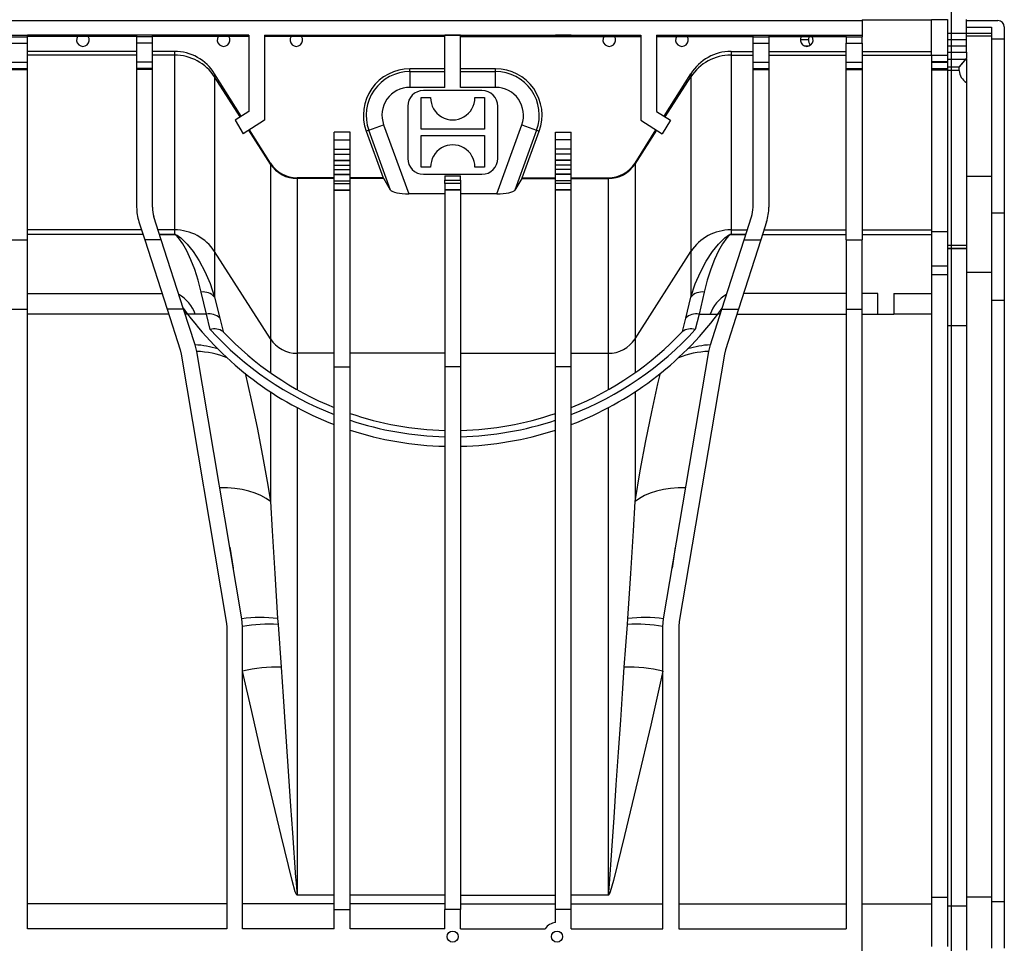
# Model space of a CAD drawing. Units: millimetres. Extents: x 140 to 8260, y 140 to 5800.
# Drawn here: x 3546 to 3858, y 4776 to 5068 of the extents above; entities that cross this region are included whole.
import ezdxf

# ---------------------------------------------------------------- set-up
doc = ezdxf.new("R2010")
doc.units = ezdxf.units.MM
doc.header["$LTSCALE"] = 20
doc.layers.add('HAURATON_DIMENSIONING', color=1, linetype='Continuous')
doc.layers.add('HAURATON_PRODUCT_CONTOUR', color=7, linetype='Continuous', lineweight=25)
doc.styles.add('SLDTEXTSTYLE2', font='ARIAL.TTF', dxfattribs={"width": 0.948})
doc.dimstyles.new('SLDDIMSTYLE1', dxfattribs={"dimtxt": 70, "dimasz": 70, "dimexe": 0, "dimexo": 0.0625, "dimgap": 17.5, "dimtad": 1, "dimdec": 0, "dimrnd": 1e-09, "dimzin": 12, "dimdsep": 46, "dimtxsty": 'SLDTEXTSTYLE2', "dimsah": 1, "dimcen": 0.09, "dimadec": 0, "dimazin": 3, "dimtfac": 1, "dimtdec": 0, "dimtofl": 0, "dimtmove": 0, "dimatfit": 3, "dimfxl": 1, "dimfrac": 2, "dimtolj": 1, "dimtzin": 12, "dimarcsym": 0})

# ---------------------------------------------------------------- blocks, each defined once
blk = doc.blocks.new('_D_6')
at = {"layer": 'HAURATON_DIMENSIONING'}
for p, q in [((3161.45, 5585.31), (3375.34, 5585.31)), ((3375.34, 5445.79), (3161.45, 5445.79)), ((2695.89, 4687.89), (2695.89, 5437.89)), ((3840.89, 4687.89), (3840.89, 5437.89)), ((2695.89, 5417.89), (3840.89, 5417.89))]:
    blk.add_line(p, q, dxfattribs=at)
for centre, start, end in [((3161.45, 5515.55), 90, 270), ((3375.34, 5515.55), 270, 90)]:
    blk.add_arc(centre, 69.76, start, end, dxfattribs=at)
for points in [[(2695.89, 5417.89), (2765.89, 5407.12), (2765.89, 5428.66)], [(3840.89, 5417.89), (3770.89, 5428.66), (3770.89, 5407.12)]]:
    blk.add_solid(points, dxfattribs=at)
at = {"layer": 'HAURATON_DIMENSIONING', "insert": (3161.45, 5552.07), "char_height": 70, "attachment_point": 1, "style": 'SLDTEXTSTYLE2'}
blk.add_mtext('1145', dxfattribs=at)

msp = doc.modelspace()

# ---------------------------------------------------------------- linework, layer by layer
at = {"layer": 'HAURATON_PRODUCT_CONTOUR'}
for p, q in [((3812.642, 5067.41), (2726.142, 5067.41)), ((3812.642, 5067.786), (3834.642, 5067.786)), ((3812.642, 5067.786), (3812.642, 5067.41)), ((3812.642, 5067.41), (3812.642, 5062.87)), ((3834.642, 5067.786), (3834.642, 5067.777)), ((3839.642, 5067.777), (3834.642, 5067.777)), ((3834.642, 5056.565), (3834.642, 5067.777)), ((3839.642, 5067.89), (3839.642, 5067.777)), ((3839.642, 5067.777), (3839.642, 5056.565)), ((3845.642, 5063.59), (3845.642, 5067.89)), ((3845.642, 5067.524), (3855.642, 5067.524)), ((3845.642, 5065.408), (3853.642, 5065.408)), ((3853.642, 5065.408), (3853.642, 5061.663)), ((3857.642, 5065.523), (3857.642, 5061.663)), ((3543.642, 5062.87), (3548.642, 5062.87)), ((3543.642, 5062.442), (3548.642, 5062.442)), ((3548.642, 5062.442), (3548.642, 5062.87)), ((3583.142, 5062.87), (3548.642, 5062.87)), ((3564.475, 5062.495), (3548.642, 5062.495)), ((3548.642, 5060.442), (3548.642, 5062.442)), ((3567.809, 5062.495), (3564.475, 5062.495)), ((3583.142, 5062.495), (3567.809, 5062.495)), ((3588.142, 5062.87), (3583.142, 5062.87)), ((3583.142, 5062.87), (3583.142, 5062.442)), ((3588.142, 5062.442), (3583.142, 5062.442)), ((3583.142, 5062.442), (3583.142, 5060.442)), ((3588.142, 5062.442), (3588.142, 5062.87)), ((3618.642, 5062.87), (3588.142, 5062.87)), ((3608.975, 5062.495), (3588.142, 5062.495)), ((3588.142, 5060.442), (3588.142, 5062.442)), ((3612.309, 5062.495), (3608.975, 5062.495)), ((3618.642, 5062.495), (3612.309, 5062.495)), ((3618.642, 5062.87), (3618.642, 5038.776)), ((3623.642, 5062.87), (3742.642, 5062.87)), ((3623.642, 5062.87), (3623.642, 5036.004)), ((3631.975, 5062.495), (3623.642, 5062.495)), ((3635.309, 5062.495), (3631.975, 5062.495)), ((3645.642, 5062.495), (3635.309, 5062.495)), ((3645.642, 5062.87), (3650.642, 5062.87)), ((3645.642, 5062.87), (3645.642, 5062.495)), ((3650.642, 5062.495), (3645.642, 5062.495)), ((3650.642, 5062.87), (3650.642, 5062.495)), ((3680.642, 5062.495), (3650.642, 5062.495)), ((3685.642, 5062.87), (3680.642, 5062.87)), ((3680.642, 5046.404), (3680.642, 5062.87)), ((3685.642, 5046.404), (3685.642, 5062.87)), ((3685.642, 5062.495), (3715.642, 5062.495)), ((3720.642, 5062.87), (3715.642, 5062.87)), ((3715.642, 5062.87), (3715.642, 5062.495)), ((3715.642, 5062.495), (3720.642, 5062.495)), ((3720.642, 5062.87), (3720.642, 5062.495)), ((3720.642, 5062.495), (3730.975, 5062.495)), ((3730.975, 5062.495), (3734.309, 5062.495)), ((3734.309, 5062.495), (3742.642, 5062.495)), ((3742.642, 5062.87), (3742.642, 5036.004)), ((3747.642, 5062.87), (3778.142, 5062.87)), ((3747.642, 5062.87), (3747.642, 5038.776)), ((3747.642, 5062.495), (3753.975, 5062.495)), ((3753.975, 5062.495), (3757.309, 5062.495)), ((3757.309, 5062.495), (3778.142, 5062.495)), ((3778.142, 5062.87), (3783.142, 5062.87)), ((3778.142, 5062.442), (3778.142, 5062.87)), ((3778.142, 5062.442), (3783.142, 5062.442)), ((3778.142, 5060.442), (3778.142, 5062.442)), ((3783.142, 5062.87), (3783.142, 5062.442)), ((3783.142, 5062.87), (3807.642, 5062.87)), ((3783.142, 5062.87), (3783.142, 5062.87)), ((3783.142, 5062.495), (3793.475, 5062.495)), ((3783.142, 5062.442), (3783.142, 5060.442)), ((3793.475, 5062.495), (3796.809, 5062.495)), ((3796.809, 5062.495), (3807.642, 5062.495)), ((3807.642, 5062.87), (3812.642, 5062.87)), ((3807.642, 5062.442), (3807.642, 5062.87)), ((3807.642, 5062.442), (3812.642, 5062.442)), ((3807.642, 5062.442), (3807.642, 5060.442)), ((3812.642, 5062.87), (3812.642, 5062.442)), ((3812.642, 5060.442), (3812.642, 5062.442)), ((3839.642, 5063.59), (3845.642, 5063.59)), ((3845.642, 5061.59), (3845.642, 5063.59)), ((3853.642, 5063.401), (3845.642, 5063.401)), ((3845.642, 5062.714), (3853.642, 5062.714)), ((3543.642, 5060.442), (3548.642, 5060.442)), ((3548.642, 5054.356), (3548.642, 5060.442)), ((3588.142, 5060.442), (3583.142, 5060.442)), ((3583.142, 5060.442), (3583.142, 5054.356)), ((3588.142, 5054.356), (3588.142, 5060.442)), ((3778.142, 5060.442), (3783.142, 5060.442)), ((3778.142, 5054.356), (3778.142, 5060.442)), ((3783.142, 5060.442), (3783.142, 5054.356)), ((3793.152, 5061.59), (3795.652, 5061.59)), ((3794.27, 5059.59), (3796.014, 5059.59)), ((3807.642, 5060.442), (3812.642, 5060.442)), ((3807.642, 5054.356), (3807.642, 5060.442)), ((3812.642, 5060.442), (3812.642, 5054.356)), ((3839.642, 5061.59), (3845.642, 5061.59)), ((3839.642, 5059.59), (3845.642, 5059.59)), ((3845.642, 5059.59), (3845.642, 5061.59)), ((3845.642, 5057.59), (3845.642, 5059.59)), ((3857.642, 5061.663), (3853.642, 5061.663)), ((3853.642, 5061.663), (3853.642, 5006.705)), ((3857.642, 5061.663), (3857.642, 5006.705)), ((3583.142, 5057.786), (3548.642, 5057.786)), ((3583.142, 5057.785), (3548.642, 5057.785)), ((3583.142, 5056.608), (3548.642, 5056.608)), ((3595.101, 5057.786), (3588.142, 5057.786)), ((3595.101, 5057.785), (3588.142, 5057.785)), ((3595.101, 5056.608), (3588.142, 5056.608)), ((3595.101, 5057.785), (3595.101, 5056.608)), ((3595.101, 5056.608), (3595.101, 5001.342)), ((3771.183, 5057.786), (3778.142, 5057.786)), ((3771.183, 5057.785), (3771.183, 5056.608)), ((3771.183, 5057.785), (3778.142, 5057.785)), ((3771.183, 5056.608), (3771.183, 5001.342)), ((3771.183, 5056.608), (3778.142, 5056.608)), ((3783.142, 5057.786), (3807.642, 5057.786)), ((3783.142, 5057.785), (3807.642, 5057.785)), ((3783.142, 5056.608), (3807.642, 5056.608)), ((3812.642, 5057.786), (3834.642, 5057.786)), ((3812.642, 5057.785), (3834.642, 5057.785)), ((3812.642, 5056.608), (3834.642, 5056.608)), ((3834.642, 5056.565), (3839.642, 5056.565)), ((3834.642, 5056.565), (3834.642, 5054.622)), ((3839.642, 5057.59), (3845.642, 5057.59)), ((3839.642, 5056.565), (3839.642, 5054.622)), ((3845.642, 5057.59), (3845.642, 5055.632)), ((3543.642, 5054.356), (3548.642, 5054.356)), ((3548.642, 5052.356), (3548.642, 5054.356)), ((3588.142, 5054.356), (3583.142, 5054.356)), ((3583.142, 5054.356), (3583.142, 5052.356)), ((3588.142, 5052.356), (3588.142, 5054.356)), ((3778.142, 5054.356), (3783.142, 5054.356)), ((3778.142, 5052.356), (3778.142, 5054.356)), ((3783.142, 5054.356), (3783.142, 5052.356)), ((3807.642, 5054.356), (3812.642, 5054.356)), ((3807.642, 5052.356), (3807.642, 5054.356)), ((3812.642, 5054.356), (3812.642, 5052.356)), ((3834.642, 5054.622), (3839.642, 5054.622)), ((3834.642, 5054.622), (3834.642, 5054.356)), ((3834.642, 5054.356), (3839.642, 5054.356)), ((3834.642, 5054.356), (3834.642, 5052.356)), ((3839.642, 5055.348), (3845.403, 5055.348)), ((3839.642, 5054.622), (3839.642, 5054.356)), ((3839.642, 5054.356), (3839.642, 5052.356)), ((3843.342, 5052.848), (3839.642, 5052.848)), ((3843.342, 5052.785), (3839.642, 5052.785)), ((3843.342, 5052.785), (3845.642, 5055.526)), ((3843.342, 5052.785), (3843.342, 5052.848)), ((3843.342, 5051.731), (3843.342, 5052.785)), ((3845.403, 5055.348), (3845.642, 5055.632)), ((3845.642, 5055.632), (3845.642, 5055.526)), ((3845.642, 5055.351), (3845.642, 5047.931)), ((3543.642, 5052.356), (3548.642, 5052.356)), ((3543.642, 5052.097), (3548.642, 5052.097)), ((3548.642, 5052.097), (3548.642, 5052.356)), ((3548.642, 4998.225), (3548.642, 5052.097)), ((3588.142, 5052.356), (3583.142, 5052.356)), ((3583.142, 5052.356), (3583.142, 5052.097)), ((3583.142, 5052.097), (3583.142, 5008.49)), ((3588.142, 5052.097), (3583.142, 5052.097)), ((3588.142, 5052.097), (3588.142, 5052.356)), ((3588.142, 5008.49), (3588.142, 5052.097)), ((3607.821, 5050.735), (3607.821, 5049.731)), ((3616.235, 5037.272), (3607.821, 5050.735)), ((3607.821, 5049.731), (3607.821, 4994.464)), ((3615.926, 5037.079), (3607.821, 5049.731)), ((3669.564, 5051.397), (3669.564, 5052.276)), ((3680.642, 5052.276), (3669.564, 5052.276)), ((3669.564, 5051.397), (3669.564, 5046.404)), ((3669.564, 5051.397), (3680.642, 5051.397)), ((3696.72, 5052.276), (3685.642, 5052.276)), ((3685.642, 5051.397), (3696.72, 5051.397)), ((3696.72, 5051.397), (3696.72, 5052.276)), ((3696.72, 5046.404), (3696.72, 5051.397)), ((3750.049, 5037.272), (3758.463, 5050.735)), ((3750.358, 5037.079), (3758.463, 5049.731)), ((3758.463, 5050.735), (3758.463, 5049.731)), ((3758.463, 5049.731), (3758.463, 4994.464)), ((3778.142, 5052.356), (3783.142, 5052.356)), ((3778.142, 5052.097), (3778.142, 5052.356)), ((3778.142, 5008.49), (3778.142, 5052.097)), ((3778.142, 5052.097), (3783.142, 5052.097)), ((3783.142, 5052.356), (3783.142, 5052.097)), ((3783.142, 5052.097), (3783.142, 5008.49)), ((3807.642, 5052.356), (3812.642, 5052.356)), ((3807.642, 5052.097), (3807.642, 5052.356)), ((3807.642, 5052.097), (3812.642, 5052.097)), ((3807.642, 4998.225), (3807.642, 5052.097)), ((3812.642, 5052.356), (3812.642, 5052.097)), ((3812.642, 5052.097), (3812.642, 4998.225)), ((3834.642, 5052.356), (3839.642, 5052.356)), ((3834.642, 5052.356), (3834.642, 5052.107)), ((3834.642, 5052.107), (3839.642, 5052.107)), ((3834.642, 5052.107), (3834.642, 5051.965)), ((3834.642, 5051.965), (3839.642, 5051.965)), ((3834.642, 5051.965), (3834.642, 5000.806)), ((3839.642, 5052.356), (3839.642, 5052.107)), ((3839.642, 5052.107), (3839.642, 5051.965)), ((3839.642, 5051.965), (3839.642, 5000.806)), ((3843.342, 5051.731), (3839.642, 5051.731)), ((3680.642, 5046.404), (3669.564, 5046.404)), ((3696.72, 5046.404), (3685.642, 5046.404)), ((3845.642, 5047.931), (3845.642, 4996.464)), ((3673.142, 5043.19), (3676.142, 5043.19)), ((3673.142, 5033.19), (3673.142, 5043.19)), ((3692.392, 5045.44), (3673.892, 5045.44)), ((3690.142, 5043.19), (3693.142, 5043.19)), ((3693.142, 5043.19), (3693.142, 5033.19)), ((3668.892, 5040.44), (3668.892, 5023.94)), ((3697.392, 5023.94), (3697.392, 5040.44)), ((3618.642, 5038.776), (3614.263, 5036.04)), ((3747.642, 5038.776), (3752.021, 5036.04)), ((3614.263, 5036.04), (3616.858, 5031.766)), ((3623.642, 5036.004), (3616.858, 5031.766)), ((3656.59, 5032.868), (3661.282, 5034.576)), ((3661.282, 5034.576), (3669.23, 5012.739)), ((3697.054, 5012.739), (3705.002, 5034.576)), ((3705.002, 5034.576), (3709.694, 5032.868)), ((3742.642, 5036.004), (3749.425, 5031.766)), ((3752.021, 5036.04), (3749.425, 5031.766)), ((3625.476, 5022.172), (3618.623, 5032.868)), ((3625.476, 5022.485), (3618.884, 5033.032)), ((3625.476, 5022.486), (3618.885, 5033.032)), ((3650.642, 5032.227), (3645.642, 5032.227)), ((3645.642, 5029.86), (3645.642, 5032.227)), ((3650.642, 5029.86), (3650.642, 5032.227)), ((3656.59, 5032.868), (3655.764, 5032.567)), ((3655.764, 5032.567), (3661.144, 5017.786)), ((3663.496, 5013.894), (3656.59, 5032.868)), ((3693.142, 5033.19), (3673.142, 5033.19)), ((3673.142, 5021.19), (3673.142, 5031.19)), ((3673.142, 5031.19), (3693.142, 5031.19)), ((3693.142, 5031.19), (3693.142, 5021.19)), ((3709.694, 5032.868), (3702.788, 5013.894)), ((3705.14, 5017.786), (3710.52, 5032.567)), ((3709.694, 5032.868), (3710.52, 5032.567)), ((3715.642, 5032.227), (3720.642, 5032.227)), ((3715.642, 5029.86), (3715.642, 5032.227)), ((3720.642, 5029.86), (3720.642, 5032.227)), ((3740.808, 5022.485), (3747.399, 5033.032)), ((3740.808, 5022.486), (3747.399, 5033.032)), ((3740.808, 5022.172), (3747.661, 5032.868)), ((3645.642, 5029.86), (3650.642, 5029.86)), ((3645.642, 5026.865), (3645.642, 5029.86)), ((3650.642, 5026.865), (3650.642, 5029.86)), ((3720.642, 5029.86), (3715.642, 5029.86)), ((3715.642, 5026.865), (3715.642, 5029.86)), ((3720.642, 5026.865), (3720.642, 5029.86)), ((3645.642, 5026.865), (3650.642, 5026.865)), ((3645.642, 5025.344), (3645.642, 5026.865)), ((3645.642, 5025.344), (3650.642, 5025.344)), ((3645.642, 5023.352), (3645.642, 5025.344)), ((3650.642, 5025.344), (3650.642, 5026.865)), ((3650.642, 5023.352), (3650.642, 5025.344)), ((3720.642, 5026.865), (3715.642, 5026.865)), ((3715.642, 5025.344), (3715.642, 5026.865)), ((3720.642, 5025.344), (3715.642, 5025.344)), ((3715.642, 5023.352), (3715.642, 5025.344)), ((3720.642, 5025.344), (3720.642, 5026.865)), ((3720.642, 5023.352), (3720.642, 5025.344)), ((3625.476, 5022.485), (3625.476, 5022.486)), ((3625.476, 5022.485), (3625.476, 5022.172)), ((3625.476, 5022.172), (3625.476, 4966.906)), ((3645.642, 5023.352), (3650.642, 5023.352)), ((3645.642, 5023.281), (3645.642, 5023.352)), ((3645.642, 5023.281), (3650.642, 5023.281)), ((3645.642, 5021.787), (3645.642, 5023.281)), ((3645.642, 5021.787), (3650.642, 5021.787)), ((3645.642, 5020.436), (3645.642, 5021.787)), ((3650.642, 5023.281), (3650.642, 5023.352)), ((3650.642, 5021.787), (3650.642, 5023.281)), ((3650.642, 5020.436), (3650.642, 5021.787)), ((3720.642, 5023.352), (3715.642, 5023.352)), ((3715.642, 5023.281), (3715.642, 5023.352)), ((3720.642, 5023.281), (3715.642, 5023.281)), ((3715.642, 5021.787), (3715.642, 5023.281)), ((3720.642, 5021.787), (3715.642, 5021.787)), ((3715.642, 5020.436), (3715.642, 5021.787)), ((3720.642, 5023.281), (3720.642, 5023.352)), ((3720.642, 5021.787), (3720.642, 5023.281)), ((3720.642, 5020.436), (3720.642, 5021.787)), ((3740.808, 5022.485), (3740.808, 5022.486)), ((3740.808, 5022.485), (3740.808, 5022.172)), ((3740.808, 5022.172), (3740.808, 4966.906)), ((3645.642, 5020.436), (3650.642, 5020.436)), ((3645.642, 5018.942), (3645.642, 5020.436)), ((3645.642, 5018.942), (3650.642, 5018.942)), ((3645.642, 5018.871), (3645.642, 5018.942)), ((3645.642, 5018.871), (3650.642, 5018.871)), ((3645.642, 5016.879), (3645.642, 5018.871)), ((3650.642, 5018.942), (3650.642, 5020.436)), ((3650.642, 5018.871), (3650.642, 5018.942)), ((3650.642, 5016.879), (3650.642, 5018.871)), ((3676.142, 5021.19), (3673.142, 5021.19)), ((3673.892, 5018.94), (3692.392, 5018.94)), ((3680.642, 5018.39), (3685.642, 5018.39)), ((3680.642, 5018.39), (3680.642, 5017.051)), ((3685.642, 5017.051), (3685.642, 5018.39)), ((3693.142, 5021.19), (3690.142, 5021.19)), ((3720.642, 5020.436), (3715.642, 5020.436)), ((3715.642, 5018.942), (3715.642, 5020.436)), ((3720.642, 5018.942), (3715.642, 5018.942)), ((3715.642, 5018.871), (3715.642, 5018.942)), ((3720.642, 5018.871), (3715.642, 5018.871)), ((3715.642, 5016.879), (3715.642, 5018.871)), ((3720.642, 5018.942), (3720.642, 5020.436)), ((3720.642, 5018.871), (3720.642, 5018.942)), ((3720.642, 5016.879), (3720.642, 5018.871)), ((3845.642, 5018.364), (3853.642, 5018.364)), ((3633.956, 5017.785), (3633.956, 5017.786)), ((3645.642, 5017.786), (3633.956, 5017.786)), ((3633.956, 5017.785), (3633.956, 5017.587)), ((3645.642, 5017.785), (3633.956, 5017.785)), ((3633.956, 5017.587), (3633.956, 4962.32)), ((3645.642, 5017.587), (3633.956, 5017.587)), ((3645.642, 5016.879), (3650.642, 5016.879)), ((3645.642, 5015.971), (3645.642, 5016.879)), ((3645.642, 5015.971), (3650.642, 5015.971)), ((3645.642, 5013.971), (3645.642, 5015.971)), ((3661.144, 5017.786), (3650.642, 5017.786)), ((3661.149, 5017.785), (3650.642, 5017.785)), ((3661.307, 5017.587), (3650.642, 5017.587)), ((3650.642, 5015.971), (3650.642, 5016.879)), ((3650.642, 5013.971), (3650.642, 5015.971)), ((3661.144, 5017.786), (3661.149, 5017.785)), ((3663.496, 5013.894), (3661.307, 5017.587)), ((3680.642, 5017.051), (3685.642, 5017.051)), ((3680.642, 5016.052), (3680.642, 5017.051)), ((3685.642, 5016.052), (3680.642, 5016.052)), ((3680.642, 5016.052), (3680.642, 5015.971)), ((3685.642, 5015.971), (3680.642, 5015.971)), ((3680.642, 5015.971), (3680.642, 5013.971)), ((3685.642, 5017.051), (3685.642, 5016.052)), ((3685.642, 5016.052), (3685.642, 5015.971)), ((3685.642, 5015.971), (3685.642, 5013.971)), ((3704.977, 5017.587), (3702.788, 5013.894)), ((3704.977, 5017.587), (3715.642, 5017.587)), ((3705.135, 5017.785), (3705.14, 5017.786)), ((3705.135, 5017.785), (3715.642, 5017.785)), ((3705.14, 5017.786), (3715.642, 5017.786)), ((3720.642, 5016.879), (3715.642, 5016.879)), ((3715.642, 5015.971), (3715.642, 5016.879)), ((3720.642, 5015.971), (3715.642, 5015.971)), ((3715.642, 5013.971), (3715.642, 5015.971)), ((3720.642, 5017.786), (3732.328, 5017.786)), ((3720.642, 5017.785), (3732.328, 5017.785)), ((3720.642, 5017.587), (3732.328, 5017.587)), ((3720.642, 5015.971), (3720.642, 5016.879)), ((3720.642, 5013.971), (3720.642, 5015.971)), ((3732.328, 5017.785), (3732.328, 5017.786)), ((3732.328, 5017.785), (3732.328, 5017.587)), ((3732.328, 5017.587), (3732.328, 4962.32)), ((3645.642, 5013.971), (3650.642, 5013.971)), ((3645.642, 5013.911), (3645.642, 5013.971)), ((3645.642, 5013.911), (3650.642, 5013.911)), ((3645.642, 4957.994), (3645.642, 5013.911)), ((3650.642, 5013.911), (3650.642, 5013.971)), ((3650.642, 4957.994), (3650.642, 5013.911)), ((3680.642, 5012.739), (3669.23, 5012.739)), ((3685.642, 5013.971), (3680.642, 5013.971)), ((3680.642, 5013.971), (3680.642, 5013.911)), ((3685.642, 5013.911), (3680.642, 5013.911)), ((3680.642, 5013.911), (3680.642, 4957.994)), ((3685.642, 5013.971), (3685.642, 5013.911)), ((3685.642, 5013.911), (3685.642, 4957.994)), ((3697.054, 5012.739), (3685.642, 5012.739)), ((3720.642, 5013.971), (3715.642, 5013.971)), ((3715.642, 5013.911), (3715.642, 5013.971)), ((3720.642, 5013.911), (3715.642, 5013.911)), ((3715.642, 4957.994), (3715.642, 5013.911)), ((3720.642, 5013.911), (3720.642, 5013.971)), ((3720.642, 4957.994), (3720.642, 5013.911)), ((3853.642, 5006.705), (3857.642, 5006.705)), ((3853.642, 5006.705), (3853.642, 4979.14)), ((3857.642, 5006.705), (3857.642, 4979.14)), ((3583.862, 5003.897), (3585.687, 4998.225)), ((3590.939, 4998.225), (3588.622, 5005.428)), ((3775.345, 4998.225), (3777.662, 5005.428)), ((3782.421, 5003.897), (3780.597, 4998.225)), ((3584.684, 5001.342), (3548.642, 5001.342)), ((3585.141, 4999.923), (3548.642, 4999.923)), ((3595.101, 5001.342), (3589.937, 5001.342)), ((3590.39, 4999.932), (3595.101, 4999.932)), ((3595.101, 4999.912), (3590.396, 4999.912)), ((3595.101, 5001.342), (3595.101, 4999.932)), ((3595.101, 4999.912), (3595.101, 4999.932)), ((3771.183, 5001.342), (3771.183, 4999.932)), ((3771.183, 5001.342), (3776.347, 5001.342)), ((3771.183, 4999.932), (3771.183, 4999.912)), ((3771.183, 4999.932), (3775.894, 4999.932)), ((3775.887, 4999.912), (3771.183, 4999.912)), ((3781.143, 4999.923), (3807.642, 4999.923)), ((3781.6, 5001.342), (3807.642, 5001.342)), ((3812.642, 5001.342), (3834.642, 5001.342)), ((3812.642, 4999.923), (3834.642, 4999.923)), ((3834.642, 5000.806), (3839.642, 5000.806)), ((3834.642, 5000.806), (3834.642, 4990.033)), ((3839.642, 5000.806), (3839.642, 4990.033)), ((3543.642, 4998.225), (3548.642, 4998.225)), ((3548.642, 4976.235), (3548.642, 4998.225)), ((3590.939, 4998.225), (3585.687, 4998.225)), ((3585.687, 4998.225), (3592.76, 4976.235)), ((3598.012, 4976.235), (3590.939, 4998.225)), ((3768.272, 4976.235), (3775.345, 4998.225)), ((3780.597, 4998.225), (3773.524, 4976.235)), ((3775.345, 4998.225), (3780.597, 4998.225)), ((3807.642, 4998.225), (3812.642, 4998.225)), ((3807.642, 4998.225), (3807.642, 4976.235)), ((3812.642, 4976.235), (3812.642, 4998.225)), ((3845.642, 4996.464), (3839.642, 4996.464)), ((3845.642, 4996.464), (3845.642, 4995.464)), ((3625.476, 4966.906), (3607.821, 4994.464)), ((3607.821, 4994.464), (3607.821, 4980.115)), ((3740.808, 4966.906), (3758.463, 4994.464)), ((3758.463, 4994.464), (3758.463, 4980.115)), ((3839.642, 4995.464), (3845.642, 4995.464)), ((3845.642, 4995.445), (3839.642, 4995.445)), ((3845.642, 4995.464), (3845.642, 4995.445)), ((3845.642, 4995.445), (3845.642, 4971.066)), ((3834.642, 4990.033), (3839.642, 4990.033)), ((3834.642, 4990.033), (3834.642, 4987.213)), ((3834.642, 4987.213), (3839.642, 4987.213)), ((3834.642, 4987.213), (3834.642, 4790.353)), ((3839.642, 4990.033), (3839.642, 4987.213)), ((3839.642, 4987.213), (3839.642, 4790.353)), ((3845.642, 4987.947), (3853.642, 4987.947)), ((3548.642, 4981.2), (3591.163, 4981.2)), ((3605.197, 4974.736), (3603.581, 4981.683)), ((3762.703, 4981.683), (3761.087, 4974.736)), ((3807.642, 4981.2), (3775.121, 4981.2)), ((3817.642, 4981.2), (3812.642, 4981.2)), ((3817.642, 4974.736), (3817.642, 4981.2)), ((3822.642, 4981.2), (3834.642, 4981.2)), ((3822.642, 4981.2), (3822.642, 4974.736)), ((3607.821, 4980.115), (3609.437, 4973.434)), ((3756.847, 4973.434), (3758.463, 4980.115)), ((3853.642, 4979.14), (3857.642, 4979.14)), ((3853.642, 4979.14), (3853.642, 4789.005)), ((3857.642, 4979.14), (3857.642, 4789.005)), ((3543.642, 4976.235), (3548.642, 4976.235)), ((3548.642, 4780.39), (3548.642, 4976.235)), ((3593.242, 4974.736), (3548.642, 4974.736)), ((3592.76, 4976.235), (3596.872, 4963.451)), ((3598.012, 4976.235), (3592.76, 4976.235)), ((3597.901, 4976.579), (3599.258, 4974.736)), ((3601.631, 4964.982), (3598.012, 4976.235)), ((3598.7, 4974.096), (3598.23, 4976.133)), ((3601.691, 4974.736), (3599.258, 4974.736)), ((3605.197, 4974.736), (3601.691, 4974.736)), ((3606.406, 4969.809), (3605.197, 4974.736)), ((3761.087, 4974.736), (3759.878, 4969.809)), ((3761.087, 4974.736), (3764.593, 4974.736)), ((3764.593, 4974.736), (3767.026, 4974.736)), ((3764.652, 4964.982), (3768.272, 4976.235)), ((3767.026, 4974.736), (3768.383, 4976.579)), ((3768.053, 4976.132), (3767.583, 4974.093)), ((3768.272, 4976.235), (3773.524, 4976.235)), ((3773.524, 4976.235), (3769.412, 4963.451)), ((3773.042, 4974.736), (3807.642, 4974.736)), ((3807.642, 4976.235), (3807.642, 4780.39)), ((3807.642, 4976.235), (3812.642, 4976.235)), ((3812.642, 4767.89), (3812.642, 4976.235)), ((3812.642, 4974.736), (3817.642, 4974.736)), ((3817.642, 4974.736), (3822.642, 4974.736)), ((3834.642, 4974.736), (3822.642, 4974.736)), ((3610.497, 4969.167), (3610.542, 4969.121)), ((3755.742, 4969.121), (3755.787, 4969.167)), ((3839.642, 4971.066), (3845.642, 4971.066)), ((3845.642, 4971.066), (3845.642, 4787.657)), ((3625.476, 4966.906), (3625.476, 4956.192)), ((3740.808, 4966.906), (3740.808, 4956.192)), ((3596.872, 4963.451), (3597.212, 4962.057)), ((3602.142, 4962.89), (3601.631, 4964.982)), ((3616.432, 4878.391), (3602.142, 4962.89)), ((3633.956, 4962.32), (3633.956, 4950.823)), ((3645.642, 4962.32), (3633.956, 4962.32)), ((3680.642, 4962.32), (3650.642, 4962.32)), ((3685.642, 4962.32), (3715.642, 4962.32)), ((3720.642, 4962.32), (3732.328, 4962.32)), ((3732.328, 4962.32), (3732.328, 4950.823)), ((3749.852, 4878.391), (3764.142, 4962.89)), ((3764.142, 4962.89), (3764.652, 4964.982)), ((3769.412, 4963.451), (3769.072, 4962.057)), ((3597.212, 4962.057), (3611.502, 4877.558)), ((3769.072, 4962.057), (3754.782, 4877.558)), ((3645.642, 4957.994), (3650.642, 4957.994)), ((3645.642, 4786.481), (3645.642, 4957.994)), ((3650.642, 4786.481), (3650.642, 4957.994)), ((3685.642, 4957.994), (3680.642, 4957.994)), ((3680.642, 4957.994), (3680.642, 4786.481)), ((3685.642, 4957.994), (3685.642, 4786.481)), ((3720.642, 4957.994), (3715.642, 4957.994)), ((3715.642, 4786.481), (3715.642, 4957.994)), ((3720.642, 4786.481), (3720.642, 4957.994)), ((3625.476, 4950.143), (3625.476, 4915.464)), ((3740.808, 4950.143), (3740.808, 4915.464)), ((3633.956, 4945.123), (3633.956, 4791.066)), ((3732.328, 4945.123), (3732.328, 4791.066)), ((3613.732, 4894.359), (3612.756, 4901.009)), ((3753.528, 4901.009), (3752.552, 4894.359)), ((3616.642, 4875.89), (3616.432, 4878.391)), ((3627.74, 4878.435), (3627.875, 4876.59)), ((3738.409, 4876.59), (3738.543, 4878.435)), ((3749.642, 4875.89), (3749.852, 4878.391)), ((3611.502, 4877.558), (3611.642, 4875.89)), ((3611.642, 4875.89), (3611.642, 4780.39)), ((3616.642, 4780.39), (3616.642, 4875.89)), ((3627.875, 4876.59), (3628.863, 4863.126)), ((3737.421, 4863.126), (3738.409, 4876.59)), ((3749.642, 4780.39), (3749.642, 4875.89)), ((3754.782, 4877.558), (3754.642, 4875.89)), ((3754.642, 4875.89), (3754.642, 4780.39)), ((3633.956, 4791.066), (3633.956, 4790.95)), ((3633.956, 4791.066), (3645.642, 4791.066)), ((3645.642, 4790.95), (3633.956, 4790.95)), ((3680.642, 4791.008), (3650.642, 4791.008)), ((3685.642, 4791.008), (3715.642, 4791.008)), ((3720.642, 4791.066), (3732.328, 4791.066)), ((3732.328, 4790.95), (3720.642, 4790.95)), ((3732.328, 4790.95), (3732.328, 4791.066)), ((3611.642, 4788.27), (3548.642, 4788.27)), ((3645.642, 4788.27), (3616.642, 4788.27)), ((3680.642, 4788.27), (3650.642, 4788.27)), ((3685.642, 4788.27), (3715.642, 4788.27)), ((3720.642, 4788.27), (3749.642, 4788.27)), ((3754.642, 4788.27), (3807.642, 4788.27)), ((3812.642, 4788.27), (3834.642, 4788.27)), ((3834.642, 4790.353), (3839.642, 4790.353)), ((3834.642, 4790.353), (3834.642, 4774.764)), ((3839.642, 4790.353), (3839.642, 4774.764)), ((3845.642, 4790.476), (3853.642, 4790.476)), ((3853.642, 4789.005), (3857.642, 4789.005)), ((3853.642, 4789.005), (3853.642, 4774.189)), ((3857.642, 4789.005), (3857.642, 4774.189)), ((3645.642, 4780.39), (3645.642, 4786.481)), ((3645.642, 4786.481), (3650.642, 4786.481)), ((3650.642, 4780.39), (3650.642, 4786.481)), ((3680.642, 4780.39), (3680.642, 4786.481)), ((3685.642, 4786.481), (3680.642, 4786.481)), ((3685.642, 4780.39), (3685.642, 4786.481)), ((3715.642, 4782.362), (3715.642, 4786.481)), ((3720.642, 4786.481), (3715.642, 4786.481)), ((3720.642, 4780.39), (3720.642, 4786.481)), ((3839.642, 4787.657), (3845.642, 4787.657)), ((3845.642, 4787.657), (3845.642, 4773.613)), ((3611.642, 4780.39), (3548.642, 4780.39)), ((3645.642, 4780.39), (3616.642, 4780.39)), ((3680.642, 4780.39), (3650.642, 4780.39)), ((3685.642, 4780.39), (3712.4, 4780.39)), ((3720.642, 4780.39), (3749.642, 4780.39)), ((3754.642, 4780.39), (3807.642, 4780.39))]:
    msp.add_line(p, q, dxfattribs=at)
at = {"layer": 'HAURATON_PRODUCT_CONTOUR', "flags": 128}
for points in [[(3595.101, 4999.932), (3595.186, 4999.929), (3595.285, 4999.918), (3595.463, 4999.878), (3595.91, 4999.687), (3597.091, 4998.835), (3599.089, 4996.849), (3600.983, 4994.485), (3602.909, 4991.552), (3604.713, 4988.195), (3606.374, 4984.371), (3607.821, 4980.115)], [(3603.581, 4981.683), (3602.641, 4985.401), (3601.553, 4988.809), (3600.336, 4991.92), (3599.022, 4994.697), (3597.766, 4996.907), (3596.427, 4998.828), (3595.64, 4999.668), (3595.342, 4999.859), (3595.223, 4999.898), (3595.158, 4999.909), (3595.101, 4999.912)], [(3758.463, 4980.115), (3759.864, 4984.253), (3761.49, 4988.029), (3763.321, 4991.461), (3765.301, 4994.485), (3767.186, 4996.839), (3769.193, 4998.835), (3770.373, 4999.687), (3770.821, 4999.878), (3770.999, 4999.918), (3771.098, 4999.929), (3771.183, 4999.932)], [(3771.183, 4999.912), (3771.126, 4999.909), (3771.061, 4999.898), (3770.942, 4999.859), (3770.643, 4999.668), (3769.856, 4998.828), (3768.521, 4996.913), (3767.262, 4994.697), (3765.968, 4991.968), (3764.765, 4988.905), (3763.659, 4985.46), (3762.703, 4981.683)], [(3609.437, 4973.434), (3610.496, 4969.169), (3610.497, 4969.167)], [(3755.787, 4969.167), (3755.788, 4969.169), (3756.847, 4973.434)], [(3617.427, 4955.996), (3619.375, 4947.601), (3621.226, 4938.911), (3622.98, 4929.906), (3624.629, 4920.615), (3625.476, 4915.464)], [(3740.808, 4915.464), (3742.445, 4925.181), (3744.204, 4934.629), (3746.084, 4943.821), (3748.077, 4952.72), (3748.856, 4955.996)], [(3625.476, 4915.464), (3624.066, 4916.463), (3622.445, 4917.347), (3620.631, 4918.107), (3618.643, 4918.735), (3616.505, 4919.222), (3614.239, 4919.565), (3611.872, 4919.758), (3609.429, 4919.801)], [(3756.855, 4919.801), (3754.412, 4919.758), (3752.045, 4919.565), (3749.779, 4919.222), (3747.64, 4918.735), (3745.653, 4918.107), (3743.838, 4917.347), (3742.217, 4916.463), (3740.808, 4915.464)], [(3625.476, 4915.464), (3625.996, 4906.217), (3626.813, 4892.737), (3627.74, 4878.435)], [(3738.543, 4878.435), (3739.465, 4892.657), (3740.288, 4906.217), (3740.808, 4915.464)], [(3628.863, 4863.126), (3629.495, 4853.78), (3630.145, 4844.22), (3630.993, 4831.82), (3631.863, 4819.135), (3632.444, 4810.672), (3633.422, 4796.622), (3633.475, 4795.891), (3633.769, 4792.198), (3633.875, 4791.31), (3633.915, 4791.13), (3633.937, 4791.08), (3633.942, 4791.073), (3633.95, 4791.068), (3633.954, 4791.066), (3633.956, 4791.066)], [(3732.328, 4791.066), (3732.333, 4791.067), (3732.338, 4791.07), (3732.346, 4791.079), (3732.364, 4791.117), (3732.403, 4791.28), (3732.489, 4791.939), (3732.712, 4794.585), (3733.458, 4805.129), (3734.177, 4815.574), (3734.887, 4825.92), (3735.59, 4836.188), (3736.281, 4846.308), (3736.858, 4854.788), (3737.421, 4863.126)], [(3633.956, 4790.95), (3633.892, 4790.963), (3633.818, 4791.011), (3633.681, 4791.184), (3633.32, 4792.036), (3632.322, 4795.578), (3628.817, 4809.812), (3625.65, 4822.981), (3622.559, 4836.027), (3619.54, 4849.025), (3616.642, 4861.852)], [(3749.642, 4861.852), (3745.768, 4844.781), (3741.691, 4827.407), (3737.467, 4809.812), (3733.962, 4795.578), (3732.964, 4792.036), (3732.603, 4791.184), (3732.466, 4791.011), (3732.392, 4790.963), (3732.328, 4790.95)]]:
    msp.add_lwpolyline(points, dxfattribs=at)
at = {"layer": 'HAURATON_PRODUCT_CONTOUR'}
for centre in [(3683.142, 4777.89), (3716.142, 4777.89)]:
    msp.add_circle(centre, 1.75, dxfattribs=at)
for centre, radius, start, end in [((3566.142, 5061.39), 2, 146.47057, 33.52943), ((3610.642, 5061.39), 2, 146.47057, 33.52943), ((3633.642, 5061.39), 2, 146.47057, 33.52943), ((3732.642, 5061.39), 2, 146.47057, 33.52943), ((3755.642, 5061.39), 2, 146.47057, 33.52943), ((3795.142, 5061.39), 2, 146.47057, 33.52943), ((3797.139, 5061.528), 1.488, 139.46666, 177.60026), ((3797.642, 5061.39), 2, 174.26083, 231.31781), ((3595.101, 5042.785), 15, 32.00411, 90), ((3595.163, 5041.523), 15.086, 32.96192, 90.23749), ((3771.183, 5042.785), 15, 90, 147.99589), ((3771.121, 5041.523), 15.086, 89.76251, 147.03808), ((3669.564, 5037.59), 14.686, 90, 200), ((3669.564, 5037.59), 13.807, 90, 200), ((3696.72, 5037.59), 14.686, 340, 90), ((3696.72, 5037.59), 13.807, 340, 90), ((3848.277, 5052.122), 4.95, 184.53603, 237.8427), ((3669.564, 5037.59), 8.814, 90, 200), ((3696.72, 5037.59), 8.814, 340, 90), ((3673.892, 5040.44), 5, 90, 180), ((3683.142, 5043.141), 7, 179.5989, 0.4011), ((3692.392, 5040.44), 5, 0, 90), ((3683.142, 5021.239), 7, 359.5989, 180.4011), ((3633.956, 5027.786), 10, 212.00411, 270), ((3633.956, 5027.785), 10, 212.00411, 270), ((3633.914, 5027.644), 10.057, 212.96192, 270.23749), ((3673.892, 5023.94), 5, 180, 270), ((3692.392, 5023.94), 5, 270, 0), ((3732.328, 5027.786), 10, 270, 327.99589), ((3732.328, 5027.785), 10, 270, 327.99589), ((3732.37, 5027.644), 10.057, 269.76251, 327.03808), ((3598.142, 5008.49), 15, 180, 197.82995), ((3598.142, 5008.49), 10, 180, 197.82995), ((3768.142, 5008.49), 10, 342.17005, 360), ((3768.142, 5008.49), 15, 342.17005, 0), ((3595.163, 4986.256), 15.086, 32.96192, 90.23749), ((3771.121, 4986.256), 15.086, 89.76251, 147.03808), ((3590.841, 4970.919), 11.502, 19.38436, 60.51721), ((3604.205, 4976.856), 4.867, 42.02553, 97.36978), ((3762.079, 4976.856), 4.867, 82.63022, 137.97447), ((3775.443, 4970.919), 11.502, 119.48279, 160.61564), ((3597.882, 4945.161), 29.581, 87.29554, 88.81443), ((3683.142, 5037.89), 105, 216.97517, 249.07517), ((3606.044, 4969.938), 4.873, 45.85797, 100.0045), ((3683.137, 5037.897), 105.008, 290.92615, 323.02352), ((3760.24, 4969.938), 4.873, 79.9955, 134.14203), ((3768.402, 4945.161), 29.581, 91.18557, 92.70446), ((3607.834, 4965.548), 4.493, 53.65112, 108.52205), ((3683.743, 5040.746), 104.943, 222.52858, 248.71162), ((3683.142, 5037.89), 100, 223.44782, 247.97569), ((3682.54, 5040.748), 104.945, 291.28866, 317.47113), ((3683.142, 5037.89), 100, 292.02431, 316.55218), ((3758.45, 4965.549), 4.492, 71.47274, 126.3541), ((3633.914, 4972.378), 10.057, 212.96192, 270.23749), ((3732.37, 4972.378), 10.057, 269.76251, 327.03808), ((3600.556, 4937.856), 27.147, 72.25957, 87.7288), ((3601.763, 4937.007), 25.886, 67.27668, 89.1618), ((3764.521, 4937.007), 25.886, 90.8382, 112.72332), ((3765.728, 4937.856), 27.147, 92.2712, 107.74043), ((3683.142, 5037.89), 100, 251.03443, 268.56746), ((3683.157, 5039.372), 103.449, 251.68108, 268.60711), ((3683.142, 5037.89), 100, 271.43254, 288.96557), ((3683.127, 5039.373), 103.449, 271.3929, 288.3189), ((3683.142, 5037.89), 105, 251.96946, 268.63569), ((3683.142, 5037.89), 105, 271.36431, 288.03054), ((3622.246, 4836.989), 41.808, 82.44797, 97.99322), ((3744.038, 4836.989), 41.808, 82.00678, 97.55203), ((3625.064, 4831.197), 45.48, 86.45636, 100.6717), ((3741.22, 4831.197), 45.48, 79.3283, 93.54364), ((3628.501, 4807.346), 55.781, 89.62812, 102.2748), ((3737.783, 4807.346), 55.781, 77.7252, 90.37188), ((3716.142, 4777.89), 4.5, 96.37937, 146.25102)]:
    msp.add_arc(centre, radius, start, end, dxfattribs=at)
for centre, major_axis, ratio, start_param, end_param in [((3855.642, 5065.523), (0, 2), 0.9998477, 4.712389, 6.2831853), ((3845.44, 5055.348), (2.098, 2.5), 0.0085943, 1.5780075, 3.1313505), ((3663.691, 5010.78), (-2.557, 7.005), 0.0492313, 6.026147, 6.247781), ((3702.592, 5010.78), (2.557, 7.005), 0.0492313, 0.0354043, 0.2570383), ((3668.786, 5013.957), (5.339, -0.107), 0.2273826, 3.2816746, 4.800111), ((3697.498, 5013.957), (5.339, 0.107), 0.2273826, 4.6246669, 6.1431034)]:
    msp.add_ellipse(centre, major_axis=major_axis, ratio=ratio, start_param=start_param, end_param=end_param, dxfattribs=at)

# ---------------------------------------------------------------- dimensions: what is measured, and where the dimension line sits
at = {"layer": 'HAURATON_DIMENSIONING'}
dim = msp.add_linear_dim(base=(3840.892, 5417.89), p1=(2695.892, 4687.89), p2=(3840.892, 4687.89), dimstyle='SLDDIMSTYLE1', dxfattribs=at)
dim.commit()
dim.dimension.update_dxf_attribs({"geometry": '_D_6', "text_midpoint": (3268.392, 5417.89), "dimtype": 160})

doc.saveas('drawing.dxf')
